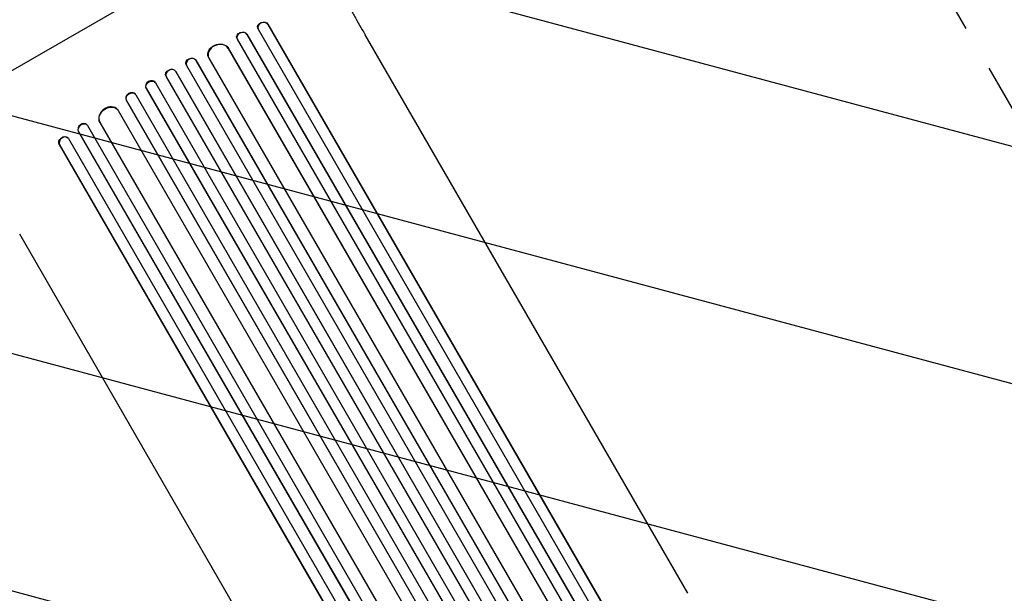
# Model space of a CAD drawing. Units: millimetres. Extents: x -4216 to 3552, y -4062 to 3560.
# Drawn here: x 920 to 2283, y -1561 to -767 of the extents above; entities that cross this region are included whole.
import ezdxf

# ---------------------------------------------------------------- set-up
doc = ezdxf.new("R2010")
doc.units = ezdxf.units.MM
doc.header["$LTSCALE"] = 20
doc.linetypes.add('HIDDEN', pattern=[9.525, 6.35, -3.175])
for name, color, linetype in [('2d', 230, 'Continuous'), ('EN-Free_Space', 10, 'HIDDEN'), ('EN-Free_Space_Hatch', 10, 'HIDDEN')]:
    doc.layers.add(name, color=color, linetype=linetype)

msp = doc.modelspace()

# ---------------------------------------------------------------- hatches: boundary and pattern name
at = {"layer": 'EN-Free_Space_Hatch'}
h = msp.add_hatch(dxfattribs=at)
h.set_pattern_fill('ANSI31', color=256, scale=100, angle=30)
h.set_pattern_definition([(345, (1880.05, -174.33), (82.175, 306.681), [])])
edge = h.paths.add_edge_path()
edge.add_line((1880.1, -174.3), (2929.1, -1991.3))
edge.add_arc((2063, -2491.3), 1000, -60, 30, ccw=False)
edge.add_arc((2063, -2491.3), 1000, 210, 300, ccw=False)
edge.add_line((1197, -2991.3), (148, -1174.3))
edge.add_arc((1014, -674.3), 1000, 120, 210, ccw=False)
edge.add_arc((1014, -674.3), 1000, 30, 120, ccw=False)

# ---------------------------------------------------------------- linework, layer by layer
at = {"layer": '2d'}
for p, q in [((540.5, -1050.5), (1576.6, -452.3)), ((1263.6, -773.3), (1263.8, -773.9)), ((1263.6, -773.3), (1263.8, -773.9)), ((1263.6, -773.3), (1263.6, -773.3)), ((1263.6, -773.3), (2077.9, -2183.7)), ((1263.8, -773.9), (1263.8, -773.9)), ((1263.8, -773.9), (2077.8, -2183.8)), ((1234.5, -787), (1234.7, -787.6)), ((1234.5, -787), (1234.7, -787.6)), ((1234.5, -787), (1234.5, -787)), ((1234.5, -787), (2054.9, -2208)), ((1234.7, -787.6), (1234.7, -787.6)), ((1234.7, -787.6), (2054.9, -2208.1)), ((1249.5, -778.7), (1249.7, -779.3)), ((1250, -780.1), (2064.9, -2191.4)), ((1844.6, -1560.9), (1398.3, -787.9)), ((1220.6, -792.7), (1220.8, -793.3)), ((1221.1, -794), (2041.9, -2215.7)), ((1208.6, -806.3), (1208.6, -806.2)), ((1208.6, -806.2), (1208.9, -806.8)), ((1208.6, -806.2), (2027.8, -2225.1)), ((1208.6, -806.3), (1208.9, -806.8)), ((1208.9, -806.8), (1208.9, -806.8)), ((1208.9, -806.8), (2027.8, -2225.2)), ((1150.5, -829.7), (1150.8, -830.2)), ((1150.9, -830.4), (1980.6, -2267.4)), ((1163.9, -822.8), (1164.2, -823.4)), ((1163.9, -822.8), (1164.2, -823.4)), ((1163.9, -822.8), (1163.9, -822.8)), ((1163.9, -822.8), (1993.5, -2259.8)), ((1164.2, -823.4), (1164.2, -823.4)), ((1164.2, -823.4), (1993.5, -2259.8)), ((1181.4, -818.9), (1181.6, -819.5)), ((1182, -820.2), (2002, -2240.5)), ((1135.8, -838.2), (1136.1, -838.7)), ((1135.8, -838.2), (1136.1, -838.7)), ((1135.8, -838.2), (1135.8, -838.2)), ((1135.8, -838.2), (1966.8, -2277.6)), ((1136.1, -838.7), (1136.1, -838.7)), ((1136.1, -838.7), (1966.8, -2277.6)), ((1108.3, -854.5), (1107.9, -854)), ((1108.3, -854.6), (1939.1, -2293.7)), ((1122.7, -845.5), (1123, -846)), ((1123, -846.1), (1953.9, -2285.2)), ((1080.6, -870.7), (1080.3, -870.2)), ((1080.8, -870.9), (1910.4, -2307.9)), ((1095.1, -861.7), (1095.4, -862.2)), ((1095.1, -861.7), (1095.1, -861.7)), ((1095.1, -861.7), (1095.4, -862.2)), ((1095.1, -861.7), (1926.1, -2301.1)), ((1095.4, -862.2), (1095.4, -862.2)), ((1095.4, -862.2), (1926.1, -2301.1)), ((1067.7, -878.4), (1068, -878.9)), ((1067.7, -878.4), (1067.7, -878.4)), ((1067.7, -878.4), (1068, -878.9)), ((1067.7, -878.4), (1897.3, -2315.3)), ((1068, -878.9), (1068, -878.9)), ((1068, -878.9), (1897.4, -2315.3)), ((1055.9, -892), (1055.6, -891.5)), ((1056.4, -892.7), (1876.4, -2313)), ((1013.7, -912.9), (1013.3, -912.4)), ((1031, -908.8), (1031, -908.8)), ((1031, -908.8), (1031.3, -909.3)), ((1031, -908.8), (1031.4, -909.3)), ((1031, -908.8), (1850.1, -2327.7)), ((1031.3, -909.3), (1031.4, -909.3)), ((1031.3, -909.3), (1850.2, -2327.7)), ((1001.3, -921.6), (1001.7, -922.1)), ((1001.3, -921.6), (1001.3, -921.6)), ((1001.3, -921.6), (1001.7, -922.1)), ((1001.3, -921.6), (1821.8, -2342.6)), ((1001.7, -922.1), (1001.7, -922.1)), ((1001.7, -922.1), (1821.9, -2342.6)), ((1014.1, -913.5), (1835, -2335.2)), ((975, -940), (975.4, -940.4)), ((975, -940), (975, -940)), ((975.4, -940.4), (975, -940)), ((975, -940), (1789.3, -2350.4)), ((987.1, -930.9), (986.6, -930.4)), ((987.6, -931.6), (1802.5, -2342.9)), ((975.4, -940.4), (975.4, -940.4)), ((975.4, -940.4), (1789.4, -2350.3)), ((1366.5, -1836.9), (920.3, -1063.9))]:
    msp.add_line(p, q, dxfattribs=at)
for centre, major_axis, ratio, start_param, end_param in [((1257, -777.1), (7.26, 2.17), 0.779704, 0.183271, 3.293077), ((1227.9, -790.8), (7.13, 2.49), 0.782722, 0.14698, 3.260273), ((1195.5, -813.7), (13.9, 5.8), 0.785504, 0.101657, 3.210146), ((1157.6, -826.9), (6.75, 3.28), 0.787257, 0.055897, 3.180192), ((1129.6, -842.4), (6.58, 3.6), 0.787927, 0.01865, 3.150264), ((1101.5, -857.9), (6.41, 3.9), 0.787927, 0, 3.122943), ((1074.1, -874.4), (6.22, 4.21), 0.787257, 0, 3.085696), ((1043.6, -900.7), (12, 9.1), 0.785504, 0, 3.039936), ((1007.6, -917.4), (5.72, 4.92), 0.782722, 0, 2.994613), ((981.6, -936.1), (5.51, 5.21), 0.779704, -0.151484, 2.958321)]:
    msp.add_ellipse(centre, major_axis=major_axis, ratio=ratio, start_param=start_param, end_param=end_param, dxfattribs=at)
at = {"layer": '2d', "extrusion": (0, 0, -1)}
for centre, major_axis, ratio, start_param, end_param in [((1256.8, -776.5), (-7.26, -2.17), 0.779704, 0, 2.958321), ((1227.7, -790.3), (-7.13, -2.49), 0.782722, 0, 2.994613), ((1195.3, -813.1), (-13.9, -5.8), 0.785504, 0, 3.039936), ((1157.3, -826.4), (-6.75, -3.28), 0.787257, 0, 3.085696), ((1129.3, -841.9), (-6.58, -3.6), 0.787927, 0, 3.122943), ((1101.9, -858.4), (-6.41, -3.9), 0.787927, 0.01865, 3.150264), ((1074.4, -874.9), (-6.22, -4.21), 0.787257, 0.055897, 3.180192), ((1044, -901.2), (-12, -9.1), 0.785504, 0.101657, 3.210146), ((1008, -917.8), (-5.72, -4.92), 0.782722, 0.14698, 3.260273), ((981.1, -935.6), (-5.51, -5.21), 0.779704, 0.183271, 3.141593)]:
    msp.add_ellipse(centre, major_axis=major_axis, ratio=ratio, start_param=start_param, end_param=end_param, dxfattribs=at)
at = {"layer": '2d'}
msp.add_open_spline([(1297.6, -613.4), (1299.3, -616.4), (1301, -619.4), (1305.8, -627.6), (1308.7, -632.8), (1314.7, -643.1), (1317.7, -648.2), (1323.6, -658.4), (1326.5, -663.5), (1332.3, -673.6), (1335.2, -678.6), (1341, -688.6), (1343.8, -693.5), (1349.5, -703.3), (1352.3, -708.2), (1357.8, -717.8), (1360.6, -722.5), (1366, -731.9), (1368.7, -736.6), (1374, -745.8), (1376.6, -750.3), (1381.8, -759.3), (1384.3, -763.7), (1389.4, -772.4), (1391.8, -776.7), (1395.6, -783.3), (1397, -785.6), (1398.3, -787.9)], degree=3, knots=[54.149817, 54.149817, 54.149817, 54.149817, 64.667037, 64.667037, 82.885881, 82.885881, 101.105878, 101.105878, 119.327429, 119.327429, 137.55035, 137.55035, 155.774057, 155.774057, 173.997768, 173.997768, 192.220697, 192.220697, 210.442259, 210.442259, 228.662267, 228.662267, 246.881116, 246.881116, 265.099958, 265.099958, 275.217261, 275.217261, 275.217261, 275.217261], dxfattribs=at)
at = {"layer": 'EN-Free_Space'}
msp.add_lwpolyline([(1880.1, -174.3), (2929.1, -1991.3, -0.414214), (2563, -3357.3, -0.414214), (1197, -2991.3), (148, -1174.3, -0.414214), (514, 191.7, -0.414214)], format="xyb", close=True, dxfattribs=at)

doc.saveas('drawing.dxf')
